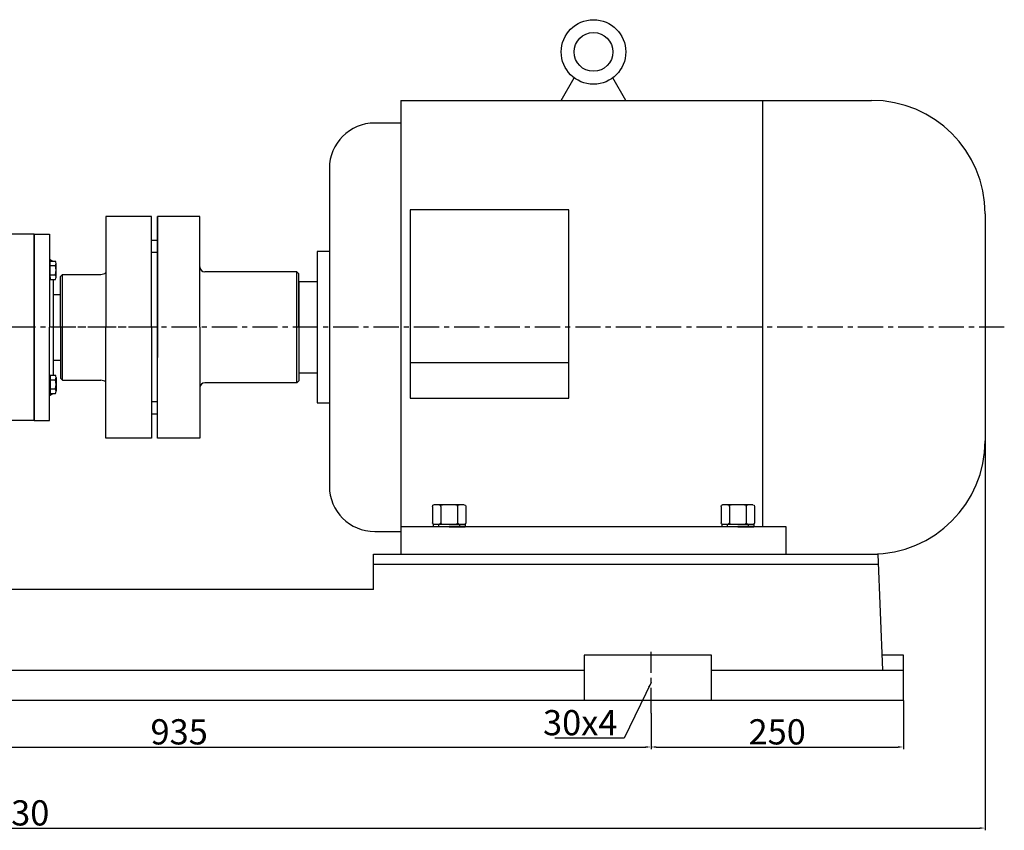
# Model space of a CAD drawing. Extents: x 10378 to 13614, y 338 to 2927.
# Drawn here: x 11425 to 12401, y 1359 to 2163 of the extents above; entities that cross this region are included whole.
import ezdxf

# ---------------------------------------------------------------- set-up
doc = ezdxf.new("R2010")
doc.units = 0
doc.header["$MEASUREMENT"] = 0
doc.linetypes.add('CENTER', pattern=[2, 1.25, -0.25, 0.25, -0.25])
doc.layers.get('0').update_dxf_attribs({"linetype": 'CONTINUOUS'})
doc.layers.get('DEFPOINTS').update_dxf_attribs({"linetype": 'CONTINUOUS'})
for name, color, linetype in [('1', 7, 'CONTINUOUS'), ('2', 1, 'CONTINUOUS'), ('5', 4, 'CENTER')]:
    doc.layers.add(name, color=color, linetype=linetype)
doc.styles.get("Standard").update_dxf_attribs({"font": 'txt.shx', "width": 0.65, "height": 25, "bigfont": '@extfont2.shx'})
doc.dimstyles.get("Standard").update_dxf_attribs({"dimscale": 1.5, "dimtxt": 35, "dimasz": 3.5, "dimexe": 1.5, "dimexo": 0, "dimgap": 1.7, "dimtad": 1, "dimtoh": 1, "dimdsep": 46, "dimtxsty": 'Standard', "dimcen": 0, "dimclrd": 1, "dimclre": 1, "dimclrt": 1, "dimadec": 0, "dimazin": 0, "dimtfac": 1, "dimtmove": 0, "dimatfit": 3, "dimfxl": 0, "dimtolj": 1, "dimtzin": 0, "dimarcsym": 0})

# ---------------------------------------------------------------- blocks, each defined once
blk = doc.blocks.new('A$C5A445DE8')
at = {"layer": '1'}
for p, q in [((1.77, 19.78), (1.77, 1)), ((12.94, 20.78), (2.77, 20.78)), ((13.94, 19.78), (13.94, 1)), ((12.94, 15.59), (2.77, 15.59)), ((12.94, 5.2), (2.77, 5.2)), ((12.94, 0), (2.77, 0))]:
    blk.add_line(p, q, dxfattribs=at)
for centre, start, end in [((2.77, 19.78), 90, 180), ((12.94, 19.78), 360, 90), ((2.77, 16.59), 180, 270), ((2.77, 14.59), 90, 180), ((12.94, 16.59), 270, 0), ((12.94, 14.59), 0, 90), ((2.77, 6.2), 180, 270), ((12.94, 6.2), 270, 0), ((2.77, 4.2), 90, 180), ((2.77, 1), 180, 270), ((12.94, 4.2), 360, 90), ((12.94, 1), 270, 360)]:
    blk.add_arc(centre, 1, start, end, dxfattribs=at)
blk = doc.blocks.new('A$C48787427')
at = {"layer": '1'}
for p, q in [((1.35, 10), (1.35, 20)), ((2.95, 20), (1.35, 20)), ((2.95, 10), (2.95, 20)), ((2.95, 16.5), (1.35, 16.5)), ((1.35, 10), (1.35, 0)), ((2.95, 10), (2.95, 0)), ((2.95, 3.5), (1.35, 3.5)), ((2.95, 0), (1.35, 0))]:
    blk.add_line(p, q, dxfattribs=at)
blk = doc.blocks.new('*D10')
at = {"layer": '2', "color": 1, "lineweight": -2, "transparency": 16777216}
for p, q in [((17479.56, 1252.51), (17479.56, 1216.59)), ((18414.56, 1252.51), (18414.56, 1216.59)), ((17484.81, 1218.84), (18409.31, 1218.84))]:
    blk.add_line(p, q, dxfattribs=at)
at = {"layer": '2', "color": 1, "transparency": 16777216}
for points in [[(17484.81, 1219.71), (17484.81, 1217.96), (17479.56, 1218.84)], [(18409.31, 1219.71), (18409.31, 1217.96), (18414.56, 1218.84)]]:
    blk.add_solid(points, dxfattribs=at)
at = {"layer": 'DEFPOINTS', "color": 0, "transparency": 16777216}
for p in [(17479.56, 1252.51), (18414.56, 1252.51), (18414.56, 1218.84)]:
    blk.add_point(p, dxfattribs=at)
at = {"layer": '2', "color": 1, "transparency": 16777216, "insert": (17947.06, 1233.89), "char_height": 25, "attachment_point": 5}
blk.add_mtext('\\A1;935', dxfattribs=at)
blk = doc.blocks.new('*D11')
at = {"layer": '2', "color": 1, "lineweight": -2, "transparency": 16777216}
for p, q in [((18664.56, 1264.99), (18664.56, 1216.59)), ((18414.56, 1252.51), (18414.56, 1216.59)), ((18419.81, 1218.84), (18659.31, 1218.84))]:
    blk.add_line(p, q, dxfattribs=at)
at = {"layer": '2', "color": 1, "transparency": 16777216}
for points in [[(18419.81, 1219.71), (18419.81, 1217.96), (18414.56, 1218.84)], [(18659.31, 1219.71), (18659.31, 1217.96), (18664.56, 1218.84)]]:
    blk.add_solid(points, dxfattribs=at)
at = {"layer": 'DEFPOINTS', "color": 0, "transparency": 16777216}
for p in [(18664.56, 1264.99), (18414.56, 1252.51), (18664.56, 1218.84)]:
    blk.add_point(p, dxfattribs=at)
at = {"layer": '2', "color": 1, "transparency": 16777216, "insert": (18539.56, 1233.89), "char_height": 25, "attachment_point": 5}
blk.add_mtext('\\A1;250', dxfattribs=at)
blk = doc.blocks.new('*D15')
at = {"layer": '2', "color": 1, "lineweight": -2, "transparency": 16777216}
for p, q in [((16815.56, 1712.49), (16815.56, 1136.24)), ((18745.56, 1522.49), (18745.56, 1136.24)), ((16820.81, 1138.49), (18740.31, 1138.49))]:
    blk.add_line(p, q, dxfattribs=at)
at = {"layer": '2', "color": 1, "transparency": 16777216}
for points in [[(16820.81, 1139.37), (16820.81, 1137.62), (16815.56, 1138.49)], [(18740.31, 1139.37), (18740.31, 1137.62), (18745.56, 1138.49)]]:
    blk.add_solid(points, dxfattribs=at)
at = {"layer": 'DEFPOINTS', "color": 0, "transparency": 16777216}
for p in [(16815.56, 1712.49), (18745.56, 1522.49), (18745.56, 1138.49)]:
    blk.add_point(p, dxfattribs=at)
at = {"layer": '2', "color": 1, "transparency": 16777216, "insert": (17780.56, 1153.54), "char_height": 25, "attachment_point": 5}
blk.add_mtext('\\A1;1930', dxfattribs=at)

msp = doc.modelspace()

# ---------------------------------------------------------------- linework, layer by layer
at = {"color": 0, "linetype": 'Continuous'}
for p, q in [((11455.521, 1923.652), (11460.786, 1923.652)), ((11455.521, 1905.467), (11455.521, 1923.652)), ((11454.931, 1921.744), (11455.521, 1921.744)), ((11455.521, 1919.105), (11460.786, 1919.105)), ((11461.457, 1907.74), (11461.457, 1921.378)), ((11454.931, 1907.374), (11455.521, 1907.374)), ((11455.521, 1910.013), (11460.786, 1910.013)), ((11455.521, 1907.374), (11455.521, 1905.467)), ((11455.521, 1905.467), (11460.786, 1905.467)), ((11454.931, 1808.607), (11455.521, 1808.607)), ((11455.521, 1810.514), (11460.786, 1810.514)), ((11455.521, 1808.607), (11455.521, 1810.514)), ((11455.521, 1810.514), (11455.521, 1792.33)), ((11455.521, 1805.968), (11460.786, 1805.968)), ((11461.457, 1808.241), (11461.457, 1794.603)), ((11455.521, 1796.876), (11460.786, 1796.876)), ((11454.931, 1794.237), (11455.521, 1794.237)), ((11455.521, 1792.33), (11460.786, 1792.33))]:
    msp.add_line(p, q, dxfattribs=at)
msp.add_line((11561.931, 1891.991), (11561.931, 1827.991))
for centre, radius, start, end in [((11457.268, 1921.378), 4.188, 327.13278, 32.86722), ((11445.709, 1914.559), 15.748, 343.22135, 16.77865), ((11457.268, 1907.74), 4.188, 327.13278, 32.86722), ((11457.268, 1808.241), 4.188, 327.13278, 32.86722), ((11445.709, 1801.422), 15.748, 343.22135, 16.77865), ((11457.268, 1794.603), 4.188, 327.13278, 32.86722)]:
    msp.add_arc(centre, radius, start, end, dxfattribs=at)
at = {"layer": '1'}
for p, q in [((11961.931, 2082.991), (11974.824, 2105.322)), ((12025.931, 2082.991), (12013.038, 2105.322)), ((11802.931, 2082.991), (11802.931, 1632.991)), ((11802.931, 2082.991), (12269.431, 2082.991)), ((12161.231, 2082.991), (12161.231, 1659.991)), ((11802.931, 2060.491), (11777.231, 2060.491)), ((11732.231, 2015.491), (11732.231, 1700.491)), ((11812.431, 1974.541), (11812.431, 1787.721)), ((11969.431, 1974.541), (11812.431, 1974.541)), ((11969.431, 1787.721), (11969.431, 1974.541)), ((11510.931, 1967.991), (11510.931, 1857.991)), ((11555.931, 1967.991), (11510.931, 1967.991)), ((11555.931, 1857.991), (11555.931, 1967.991)), ((11561.931, 1967.991), (11561.931, 1857.991)), ((11603.931, 1967.991), (11561.931, 1967.991)), ((11561.931, 1747.991), (11561.931, 1967.991)), ((11603.931, 1857.991), (11603.931, 1967.991)), ((12381.931, 1970.491), (12381.931, 1745.491)), ((11439.931, 1950.491), (11454.931, 1950.491)), ((11439.931, 1950.491), (11439.931, 1857.991)), ((11454.931, 1950.491), (11454.931, 1857.991)), ((11561.931, 1943.991), (11555.931, 1943.991)), ((11561.931, 1931.991), (11555.931, 1931.991)), ((11732.231, 1932.991), (11720.111, 1932.991)), ((11720.111, 1932.991), (11720.111, 1782.991)), ((11454.931, 1925.491), (11458.117, 1923.652)), ((11699.931, 1912.991), (11608.931, 1912.991)), ((11701.931, 1910.991), (11699.931, 1912.991)), ((11699.931, 1802.991), (11699.931, 1912.991)), ((11458.931, 1810.514), (11458.931, 1905.467)), ((11458.931, 1857.991), (11458.931, 1905.467)), ((11467.931, 1910.491), (11465.931, 1908.491)), ((11465.931, 1857.991), (11465.931, 1908.491)), ((11467.931, 1910.491), (11505.931, 1910.491)), ((11467.931, 1805.491), (11467.931, 1910.491)), ((11701.931, 1857.991), (11701.931, 1910.991)), ((11701.931, 1902.991), (11701.931, 1812.991)), ((11720.111, 1902.991), (11701.931, 1902.991)), ((11701.931, 1899.241), (11701.931, 1816.741)), ((11458.931, 1890.491), (11465.931, 1890.491)), ((11439.931, 1765.491), (11439.931, 1857.991)), ((11454.931, 1765.491), (11454.931, 1857.991)), ((11465.931, 1857.991), (11465.931, 1807.491)), ((11510.931, 1747.991), (11510.931, 1857.991)), ((11555.931, 1857.991), (11555.931, 1747.991)), ((11561.931, 1747.991), (11561.931, 1857.991)), ((11603.931, 1857.991), (11603.931, 1747.991)), ((11701.931, 1857.991), (11701.931, 1804.991)), ((11458.931, 1825.491), (11465.931, 1825.491)), ((11969.431, 1822.891), (11812.431, 1822.891)), ((11467.931, 1805.491), (11465.931, 1807.491)), ((11467.931, 1805.491), (11505.931, 1805.491)), ((11701.931, 1804.991), (11699.931, 1802.991)), ((11701.931, 1812.991), (11720.111, 1812.991)), ((11699.931, 1802.991), (11608.931, 1802.991)), ((11454.931, 1790.491), (11458.117, 1792.33)), ((11812.431, 1787.721), (11969.431, 1787.721)), ((11561.931, 1783.991), (11555.931, 1783.991)), ((11720.111, 1782.991), (11732.231, 1782.991)), ((11561.931, 1771.991), (11555.931, 1771.991)), ((11439.931, 1765.491), (11454.931, 1765.491)), ((11555.931, 1747.991), (11510.931, 1747.991)), ((11603.931, 1747.991), (11561.931, 1747.991)), ((12184.931, 1659.991), (11802.931, 1659.991)), ((12184.931, 1632.991), (12184.931, 1659.991)), ((11777.231, 1655.491), (11802.931, 1655.491)), ((11775.931, 1597.991), (11775.931, 1632.991)), ((11775.931, 1632.991), (12275.931, 1632.991)), ((11802.931, 1632.991), (12269.431, 1632.991)), ((12280.531, 1517.991), (12275.931, 1632.991)), ((11775.931, 1622.991), (12275.931, 1622.991)), ((11984.605, 1532.991), (11984.605, 1487.991)), ((12110.829, 1532.991), (11984.605, 1532.991)), ((12110.829, 1487.991), (12110.829, 1532.991)), ((12300.931, 1532.991), (12279.931, 1532.991)), ((12300.931, 1517.991), (12300.931, 1532.991)), ((11177.148, 1517.991), (11984.289, 1517.991)), ((11800.931, 1517.991), (11984.605, 1517.991)), ((12110.829, 1517.991), (12300.931, 1517.991)), ((12300.931, 1487.991), (12300.931, 1517.991)), ((11682.59, 1487.991), (10865.931, 1487.991)), ((12300.931, 1487.991), (11635.967, 1487.991))]:
    msp.add_line(p, q, dxfattribs=at)
at = {"layer": '1', "ltscale": 50}
for p, q in [((11439.931, 1950.491), (11391.931, 1950.491)), ((11439.931, 1857.991), (11439.931, 1950.491)), ((11439.931, 1857.991), (11439.931, 1765.491)), ((11439.931, 1765.491), (11389.931, 1765.491)), ((11775.931, 1597.991), (10890.431, 1597.991))]:
    msp.add_line(p, q, dxfattribs=at)
at = {"layer": '1'}
for radius in [32, 19.2]:
    msp.add_circle((11993.931, 2130.991), radius, dxfattribs=at)
for centre, radius, start, end in [((12269.431, 1970.491), 112.5, 0, 90), ((11777.231, 2015.491), 45, 90, 180), ((11505.931, 1918.491), 8, 270, 308.682187), ((11608.931, 1917.991), 5, 180, 270), ((11505.931, 1797.491), 8, 51.317813, 90), ((11608.931, 1797.991), 5, 90, 180), ((12269.431, 1745.491), 112.5, 270, 0), ((11777.231, 1700.491), 45, 180, 270)]:
    msp.add_arc(centre, radius, start, end, dxfattribs=at)
at = {"layer": '5', "ltscale": 20}
for p, q in [((12400.95, 1857.991), (10477.917, 1857.991)), ((11558.073, 1857.991), (11463.335, 1857.991)), ((12050.931, 1475.511), (12050.931, 1536.103))]:
    msp.add_line(p, q, dxfattribs=at)

# ---------------------------------------------------------------- block references
at = {"layer": '1', "xscale": -1.599999999999909, "yscale": 1.599999999999909, "zscale": 1.6, "rotation": 270}
for name, p in [('A$C5A445DE8', (11834.303, 1659.723)), ('A$C5A445DE8', (12120.303, 1659.723)), ('A$C48787427', (11834.931, 1657.83)), ('A$C48787427', (12120.931, 1657.83))]:
    msp.add_blockref(name, p, dxfattribs=at)

# ---------------------------------------------------------------- texts
at = {"layer": '2', "color": 1, "insert": (12017.689, 1453.473), "char_height": 25, "width": 15, "attachment_point": 9}
msp.add_mtext('\\A1;3{\\Ftxt,@extfont2|c134;0}x4', dxfattribs=at)

# ---------------------------------------------------------------- dimensions: what is measured, and where the dimension line sits
at = {"layer": '2'}
for base, p1, p2, picture, middle in [((12381.931, 1361.492), (10451.931, 1935.491), (12381.931, 1745.491), '*D15', (11416.931, 1376.542)), ((12300.931, 1441.837), (12050.931, 1475.511), (12300.931, 1487.991), '*D11', (12175.931, 1456.887)), ((12050.931, 1441.837), (11115.931, 1475.511), (12050.931, 1475.511), '*D10', (11583.431, 1456.887))]:
    dim = msp.add_linear_dim(base=base, p1=p1, p2=p2, dimstyle='Standard', dxfattribs=at)
    dim.commit()
    dim.dimension.update_dxf_attribs({"geometry": picture, "text_midpoint": middle, "insert": (-6363.627, 222.998)})

# ---------------------------------------------------------------- leaders
at = {"layer": '2', "annotation_type": 0, "has_hookline": 1, "hookline_direction": 1, "text_width": 56.875}
msp.add_leader([(12050.931, 1505.807), (12024.308, 1450.758), (11955.718, 1450.758)], dimstyle='Standard', override={"dimgap": 1.7, "dimtad": 0}, dxfattribs=at)

doc.saveas('drawing.dxf')
